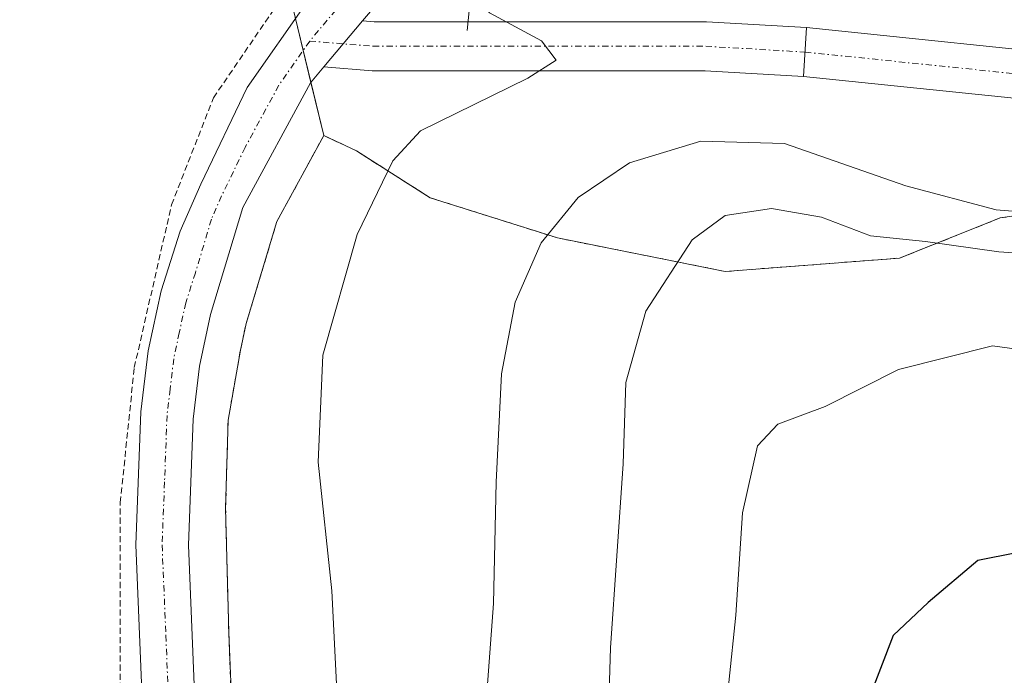
# Model space of a CAD drawing. Units: metres. Extents: x 616878 to 620320, y 4775703 to 4778077.
# Drawn here: x 617381 to 617461, y 4777264 to 4777317 of the extents above; entities that cross this region are included whole.
import ezdxf

# ---------------------------------------------------------------- set-up
doc = ezdxf.new("R2010")
doc.units = ezdxf.units.M
doc.header["$MEASUREMENT"] = 0
doc.linetypes.add('TRAZO_Y_PUNTO', pattern=[1, 0.5, -0.25, 0, -0.25])
doc.linetypes.add('TRAZOS', pattern=[0.75, 0.5, -0.25])
for name, color, linetype, lineweight in [('Alambrada', 19, 'TRAZOS', 0), ('Arbolado forestal', 92, 'TRAZOS', 0), ('Arbolado forestal CxS', 92, 'Continuous', 0), ('Boca de túnel lineal', 1, 'Continuous', 0), ('Camino', 19, 'Continuous', 0), ('Camino Cxs', 19, 'Continuous', 0), ('Camino eje', 39, 'TRAZO_Y_PUNTO', 13), ('Carretera de calzada única', 19, 'Continuous', 13), ('Carretera de calzada única Cxs', 19, 'Continuous', 13), ('Carretera de calzada única eje', 19, 'TRAZO_Y_PUNTO', 0), ('Curva de nivel maestra', 36, 'Continuous', 30), ('Curva de nivel normal', 36, 'Continuous', 0), ('Núcleo urbano', 19, 'Continuous', 0), ('Núcleo urbano CxS', 19, 'Continuous', 0)]:
    doc.layers.add(name, color=color, linetype=linetype, lineweight=lineweight)

# ---------------------------------------------------------------- blocks, each defined once
blk = doc.blocks.new('*U171')
at = {"layer": 'Núcleo urbano CxS', "color": 19, "linetype": 'Continuous', "lineweight": 0}
blk.add_polyline3d([(617596.12, 4777304.021, 177.596), (617521.703, 4777304.022, 181.179), (617508.023, 4777304.022, 181.838), (617502.004, 4777304.022, 181.906), (617495.985, 4777302.927, 183.633), (617486.135, 4777300.191, 186.403), (617478.475, 4777302.38, 183.135), (617468.625, 4777302.38, 183.446), (617460.965, 4777301.286, 185.901), (617452.757, 4777298.003, 191.028), (617438.53, 4777296.909, 191.391), (617424.85, 4777299.645, 185.702), (617414.454, 4777302.928, 181.19), (617408.435, 4777306.758, 178.826), (617405.768, 4777308.013, 177.816), (617401.321, 4777326.457, 181.024), (617363.565, 4777330.287, 179.873), (617354.189, 4777331.426, 180.735), (617350.891, 4777326.242, 178.287), (617348.074, 4777317.476, 177.221), (617339.489, 4777318.796, 176.561), (617301.186, 4777327.552, 176.527), (617279.298, 4777333.571, 176.261)], dxfattribs=at)
blk = doc.blocks.new('*U255')
at = {"layer": 'Carretera de calzada única Cxs', "color": 19, "linetype": 'Continuous', "lineweight": 13}
blk.add_polyline3d([(617391.07, 4777259.33, 177.791), (617390.44, 4777274.59, 177.759), (617390.85, 4777285.46, 177.741), (617391.44, 4777290.42, 177.739), (617392.5, 4777295.33, 177.796), (617394.05, 4777300.19, 177.747), (617395.73, 4777304.04, 177.624), (617399.53, 4777311.93, 177.542), (617404.55, 4777319.14, 177.621), (617408.26, 4777323.14, 181.109), (617413.71, 4777322.34, 180.681), (617413.71, 4777322.34, 180.681), (617410.37, 4777319.09, 177.677), (617408.935, 4777317.377, 177.229), (617405.787, 4777313.619, 177.254), (617404.69, 4777312.31, 177.364), (617399.16, 4777302.14, 177.362), (617396.53, 4777293.4, 177.441), (617395.62, 4777289.17, 177.439), (617395.12, 4777284.84, 177.488), (617394.73, 4777274.56, 177.527), (617395.32, 4777259.8, 177.667)], dxfattribs=at)

msp = doc.modelspace()

# ---------------------------------------------------------------- linework, layer by layer
at = {"layer": 'Alambrada', "color": 19, "linetype": 'TRAZOS', "lineweight": 0}
msp.add_polyline3d([(617338.78, 4777251.52, 182.86), (617339.02, 4777243.13, 187.403), (617358.55, 4777188.8, 191.623), (617396.67, 4777148.13, 197.515), (617403.74, 4777150.09, 182.031), (617396.77, 4777192.58, 179.439), (617392.21, 4777228.66, 179.872), (617389.17, 4777259.81, 179.163), (617389.17, 4777278.04, 178.339), (617390.31, 4777289.06, 177.864), (617393.35, 4777302.35, 177.933), (617396.77, 4777311.08, 177.962), (617402.47, 4777319.44, 177.991)], dxfattribs=at)
at = {"layer": 'Arbolado forestal', "color": 92, "linetype": 'TRAZOS', "lineweight": 0}
for points in [[(617411.687, 4777161.847, 179.672), (617410.576, 4777165.421, 179.756), (617401.418, 4777229.795, 178.676), (617398.314, 4777260.014, 177.996), (617398.017, 4777267.454, 177.87), (617397.757, 4777277.572, 177.702), (617397.969, 4777284.768, 177.763), (617398.972, 4777290.486, 177.805), (617399.438, 4777292.651, 177.777), (617401.944, 4777300.979, 177.4), (617405.768, 4777308.013, 177.816)], [(617405.768, 4777308.013, 177.816), (617408.435, 4777306.758, 178.826), (617414.454, 4777302.928, 181.19), (617424.85, 4777299.645, 185.702), (617438.53, 4777296.909, 191.391), (617452.757, 4777298.003, 191.028), (617460.965, 4777301.286, 185.901), (617468.625, 4777302.38, 183.447), (617478.475, 4777302.38, 183.135), (617486.135, 4777300.191, 186.404), (617495.985, 4777302.927, 183.633), (617502.004, 4777304.022, 181.906), (617508.023, 4777304.022, 181.838), (617521.703, 4777304.022, 181.179), (617522.17, 4777304.022, 181.212), (617596.12, 4777304.021, 177.596)]]:
    msp.add_polyline3d(points, dxfattribs=at)
at = {"layer": 'Arbolado forestal CxS', "color": 92, "linetype": 'Continuous', "lineweight": 0}
msp.add_polyline3d([(617398.314, 4777260.014, 177.996), (617398.016, 4777267.454, 177.87), (617397.757, 4777277.572, 177.702), (617397.969, 4777284.768, 177.763), (617398.972, 4777290.486, 177.805), (617399.438, 4777292.651, 177.777), (617401.944, 4777300.979, 177.4), (617405.768, 4777308.013, 177.816), (617408.435, 4777306.758, 178.826), (617414.454, 4777302.928, 181.19), (617424.85, 4777299.645, 185.702), (617438.53, 4777296.909, 191.391), (617452.757, 4777298.003, 191.028), (617460.965, 4777301.286, 185.901), (617468.625, 4777302.38, 183.446), (617478.475, 4777302.38, 183.135), (617486.135, 4777300.191, 186.403), (617495.985, 4777302.927, 183.633), (617502.004, 4777304.022, 181.906), (617508.023, 4777304.022, 181.838), (617521.703, 4777304.022, 181.179), (617596.12, 4777304.021, 177.596)], dxfattribs=at)
at = {"layer": 'Boca de túnel lineal', "color": 1, "linetype": 'Continuous', "lineweight": 0}
msp.add_polyline3d([(617417.48, 4777316.58, 179.043), (617418, 4777321.73, 182.628), (617413.71, 4777322.34, 182.726), (617408.26, 4777323.14, 182.845), (617404.43, 4777323.7, 182.207), (617402.47, 4777319.44, 177.991)], dxfattribs=at)
at = {"layer": 'Camino', "color": 19, "linetype": 'Continuous', "lineweight": 0}
for points in [[(617444.918, 4777312.828, 182.046), (617445.153, 4777316.821, 181.744)], [(617445.153, 4777316.821, 181.744), (617469.782, 4777314.281, 181.489), (617504.149, 4777313.014, 180.013), (617533.023, 4777312.379, 179.069), (617569.221, 4777311.744, 178.267)], [(617569.135, 4777307.745, 178.517), (617532.944, 4777308.38, 179.473), (617504.032, 4777309.015, 180.195), (617469.502, 4777310.288, 181.328), (617444.918, 4777312.828, 182.046)]]:
    msp.add_polyline3d(points, dxfattribs=at)
at = {"layer": 'Camino Cxs', "color": 19, "linetype": 'Continuous', "lineweight": 0}
msp.add_polyline3d([(617569.135, 4777307.745, 178.517), (617532.944, 4777308.38, 179.473), (617504.032, 4777309.015, 180.195), (617469.502, 4777310.288, 181.328), (617444.918, 4777312.828, 182.046), (617445.153, 4777316.821, 181.744), (617469.782, 4777314.281, 181.489), (617504.149, 4777313.014, 180.013), (617533.023, 4777312.379, 179.069), (617569.221, 4777311.744, 178.267)], dxfattribs=at)
at = {"layer": 'Camino eje', "color": 39, "linetype": 'TRAZO_Y_PUNTO', "lineweight": 13}
msp.add_polyline3d([(617445.036, 4777314.824, 181.799), (617469.642, 4777312.284, 181.446), (617504.091, 4777311.014, 180.104), (617532.983, 4777310.379, 179.27), (617569.178, 4777309.744, 178.405)], dxfattribs=at)
at = {"layer": 'Carretera de calzada única', "color": 19, "linetype": 'Continuous', "lineweight": 13}
for points in [[(617391.07, 4777259.33, 177.791), (617390.44, 4777274.59, 177.759), (617390.85, 4777285.46, 177.741), (617391.44, 4777290.42, 177.739), (617392.5, 4777295.33, 177.796), (617394.05, 4777300.19, 177.747), (617395.73, 4777304.04, 177.624), (617399.53, 4777311.93, 177.542), (617404.55, 4777319.14, 177.621), (617408.26, 4777323.14, 181.109)], [(617413.71, 4777322.34, 180.681), (617410.37, 4777319.09, 177.677), (617408.935, 4777317.377, 177.229)], [(617408.935, 4777317.377, 177.229), (617405.787, 4777313.619, 177.254)], [(617408.935, 4777317.377, 177.229), (617405.787, 4777313.619, 177.254)], [(617408.935, 4777317.377, 177.229), (617409.874, 4777317.301, 177.256), (617417.553, 4777317.301, 178.927)], [(617417.553, 4777317.301, 178.927), (617436.998, 4777317.301, 181.657), (617445.153, 4777316.821, 181.744)], [(617444.918, 4777312.828, 182.046), (617445.153, 4777316.821, 181.744)], [(617405.787, 4777313.619, 177.254), (617404.69, 4777312.31, 177.364), (617399.16, 4777302.14, 177.362), (617396.53, 4777293.4, 177.441), (617395.62, 4777289.17, 177.439), (617395.12, 4777284.84, 177.488), (617394.73, 4777274.56, 177.527), (617395.32, 4777259.8, 177.667)], [(617444.918, 4777312.828, 182.046), (617436.88, 4777313.301, 181.67), (617409.712, 4777313.301, 177.591), (617405.787, 4777313.619, 177.254)]]:
    msp.add_polyline3d(points, dxfattribs=at)
at = {"layer": 'Carretera de calzada única Cxs', "color": 19, "linetype": 'Continuous', "lineweight": 13}
msp.add_polyline3d([(617445.153, 4777316.821, 181.744), (617444.918, 4777312.828, 182.046), (617436.88, 4777313.301, 181.67), (617409.712, 4777313.301, 177.591), (617405.787, 4777313.619, 177.254), (617408.935, 4777317.377, 177.229), (617409.874, 4777317.301, 177.256), (617436.998, 4777317.301, 181.657), (617445.153, 4777316.821, 181.744)], close=True, dxfattribs=at)
at = {"layer": 'Carretera de calzada única eje', "color": 19, "linetype": 'TRAZO_Y_PUNTO', "lineweight": 0}
for points in [[(617410.98, 4777322.74, 180.864), (617409.32, 4777321.1, 179.397), (617407.46, 4777319.1, 177.665), (617404.62, 4777315.72, 177.279)], [(617404.62, 4777315.72, 177.279), (617402.1, 4777312.11, 177.347), (617399.35, 4777307.04, 177.38), (617397.44, 4777303.09, 177.468), (617396.6, 4777301.17, 177.515), (617395.3, 4777296.8, 177.584), (617394.51, 4777294.35, 177.615), (617393.98, 4777291.91, 177.605), (617393.53, 4777289.79, 177.577), (617393.23, 4777287.31, 177.557), (617392.98, 4777285.15, 177.568), (617392.78, 4777279.72, 177.582), (617392.58, 4777274.58, 177.596), (617392.89, 4777267.19, 177.648), (617393.19, 4777259.56, 177.712)], [(617404.62, 4777315.72, 177.279), (617409.793, 4777315.301, 177.404), (617436.939, 4777315.301, 181.607), (617445.036, 4777314.824, 181.799)]]:
    msp.add_polyline3d(points, dxfattribs=at)
at = {"layer": 'Curva de nivel maestra', "color": 36, "linetype": 'Continuous', "lineweight": 30}
msp.add_polyline3d([(617551.39, 4777275.54, 200), (617538.48, 4777271.63, 200), (617533.51, 4777270.59, 200), (617531.51, 4777271.04, 200), (617529.35, 4777272.55, 200), (617525.57, 4777273.43, 200), (617517.81, 4777273.33, 200), (617509.89, 4777273.97, 200), (617505.89, 4777274.64, 200), (617501.28, 4777274.65, 200), (617496.48, 4777275.38, 200), (617492.66, 4777276.28, 200), (617490.33, 4777275.59, 200), (617485.02, 4777275.22, 200), (617468.74, 4777275.22, 200), (617459.13, 4777273.31, 200), (617455.07, 4777269.88, 200), (617452.23, 4777267.19, 200), (617450.15, 4777261.8, 200)], dxfattribs=at)
at = {"layer": 'Curva de nivel normal', "color": 36, "linetype": 'Continuous', "lineweight": 0}
for points in [[(617378.46, 4777326.62, 180), (617383.8, 4777325.74, 180), (617388.32, 4777325.75, 180), (617393.67, 4777324.68, 180), (617402.67, 4777323.73, 180), (617408.01, 4777322.78, 180), (617416.43, 4777322.09, 180), (617418.63, 4777321.27, 180), (617418.1, 4777319.64, 180), (617419.28, 4777318.04, 180), (617423.53, 4777315.73, 180), (617424.72, 4777314.16, 180), (617422.43, 4777312.7, 180), (617413.67, 4777308.38, 180), (617411.41, 4777305.95, 180), (617408.49, 4777299.92, 180), (617405.7, 4777290.07, 180), (617405.3, 4777281.33, 180), (617406.42, 4777270.84, 180), (617406.8, 4777263.24, 180)], [(617418.08, 4777248.93, 185), (617419.63, 4777269.81, 185), (617419.84, 4777279.71, 185), (617420.27, 4777288.55, 185), (617421.38, 4777294.41, 185), (617423.51, 4777299.25, 185), (617426.52, 4777302.95, 185), (617430.72, 4777305.79, 185), (617436.53, 4777307.56, 185), (617443.36, 4777307.35, 185), (617453.25, 4777303.91, 185), (617460.64, 4777301.94, 185), (617467.63, 4777301.37, 185), (617474.99, 4777301.09, 185), (617490.66, 4777302.15, 185), (617501.33, 4777302.09, 185), (617507.33, 4777301.36, 185), (617515.98, 4777300.99, 185), (617523.53, 4777299.42, 185), (617527.72, 4777297.42, 185), (617531.28, 4777296.42, 185), (617537.77, 4777295.79, 185), (617544.25, 4777296.12, 185), (617556.44, 4777297.76, 185)], [(617428.43, 4777241.86, 190), (617429.17, 4777266.19, 190), (617430.21, 4777281.19, 190), (617430.42, 4777287.85, 190), (617432.06, 4777293.68, 190), (617435.83, 4777299.48, 190), (617438.53, 4777301.48, 190), (617442.31, 4777302.06, 190), (617446.37, 4777301.34, 190), (617450.37, 4777299.81, 190), (617454.87, 4777299.37, 190), (617460.84, 4777298.52, 190), (617466.12, 4777298.16, 190), (617471, 4777297.11, 190), (617480.33, 4777296.54, 190), (617496.33, 4777296.28, 190), (617512.96, 4777293.64, 190), (617519.42, 4777291.99, 190), (617523.59, 4777291.12, 190), (617530.72, 4777288.97, 190), (617537.5, 4777288.33, 190), (617546.99, 4777289.65, 190), (617552.99, 4777290.25, 190)], [(617554.67, 4777284.43, 195), (617547.67, 4777283.03, 195), (617537.8, 4777280.21, 195), (617532.02, 4777279.74, 195), (617525.77, 4777281.59, 195), (617517.56, 4777283.5, 195), (617512.13, 4777284.32, 195), (617506.96, 4777285.57, 195), (617502.04, 4777285.9, 195), (617496.67, 4777287.19, 195), (617491.32, 4777287.35, 195), (617484.83, 4777288.04, 195), (617479.38, 4777287.41, 195), (617472.93, 4777287.86, 195), (617467.66, 4777289.83, 195), (617460.33, 4777290.84, 195), (617452.67, 4777288.91, 195), (617446.67, 4777285.88, 195), (617442.82, 4777284.45, 195), (617441.17, 4777282.67, 195), (617439.94, 4777277.19, 195), (617439.38, 4777268.85, 195), (617438.24, 4777257.85, 195)]]:
    msp.add_polyline3d(points, dxfattribs=at)
at = {"layer": 'Núcleo urbano', "color": 19, "linetype": 'Continuous', "lineweight": 0}
for points in [[(617348.074, 4777317.476, 177.221), (617350.891, 4777326.242, 178.286), (617352.311, 4777328.474, 178.39), (617354.189, 4777331.426, 180.735), (617363.565, 4777330.287, 179.873), (617364.635, 4777330.179, 179.759), (617401.321, 4777326.457, 181.024), (617401.886, 4777324.114, 178.719), (617402.826, 4777320.214, 177.852), (617403.462, 4777317.578, 177.338), (617404.092, 4777314.964, 177.299), (617404.723, 4777312.349, 177.361), (617405.768, 4777308.013, 177.816)], [(617348.074, 4777317.476, 177.221), (617350.891, 4777326.242, 178.286), (617352.311, 4777328.474, 178.39), (617354.189, 4777331.426, 180.735), (617363.565, 4777330.287, 179.873), (617364.635, 4777330.179, 179.759), (617401.321, 4777326.457, 181.024), (617401.886, 4777324.114, 178.719), (617402.826, 4777320.214, 177.852), (617403.462, 4777317.578, 177.338), (617404.092, 4777314.964, 177.299), (617404.723, 4777312.349, 177.361), (617405.768, 4777308.013, 177.816)], [(617411.687, 4777161.847, 179.672), (617410.576, 4777165.421, 179.756), (617401.418, 4777229.795, 178.676), (617398.314, 4777260.014, 177.996), (617398.017, 4777267.454, 177.87), (617397.757, 4777277.572, 177.702), (617397.969, 4777284.768, 177.763), (617398.972, 4777290.486, 177.805), (617399.438, 4777292.651, 177.777), (617401.944, 4777300.979, 177.4), (617405.768, 4777308.013, 177.816)], [(617405.768, 4777308.013, 177.816), (617408.435, 4777306.758, 178.826), (617414.454, 4777302.928, 181.19), (617424.85, 4777299.645, 185.702), (617438.53, 4777296.909, 191.391), (617452.757, 4777298.003, 191.028), (617460.965, 4777301.286, 185.901), (617468.625, 4777302.38, 183.447), (617478.475, 4777302.38, 183.135), (617486.135, 4777300.191, 186.404), (617495.985, 4777302.927, 183.633), (617502.004, 4777304.022, 181.906), (617508.023, 4777304.022, 181.838), (617521.703, 4777304.022, 181.179), (617522.17, 4777304.022, 181.212), (617596.12, 4777304.021, 177.596)]]:
    msp.add_polyline3d(points, dxfattribs=at)
at = {"layer": 'Núcleo urbano CxS', "color": 19, "linetype": 'Continuous', "lineweight": 0}
msp.add_polyline3d([(617335.184, 4777263.822, 177.384), (617337.838, 4777274.107, 177.342), (617342.483, 4777296.004, 177.176), (617344.805, 4777305.625, 177.103), (617348.123, 4777316.906, 177.228), (617348.074, 4777317.476, 177.221), (617350.891, 4777326.242, 178.287), (617354.189, 4777331.426, 180.735), (617363.565, 4777330.287, 179.873), (617401.321, 4777326.457, 181.024), (617405.768, 4777308.013, 177.816), (617405.768, 4777308.013, 177.816), (617401.944, 4777300.979, 177.4), (617399.438, 4777292.651, 177.777), (617398.972, 4777290.486, 177.805), (617397.969, 4777284.768, 177.763), (617397.757, 4777277.572, 177.702), (617398.016, 4777267.454, 177.87), (617398.314, 4777260.014, 177.996)], dxfattribs=at)

# ---------------------------------------------------------------- block references
at = {"layer": 'Carretera de calzada única Cxs', "color": 19, "linetype": 'Continuous', "lineweight": 13}
msp.add_blockref('*U255', (0, 0), dxfattribs=at)
at = {"layer": 'Núcleo urbano CxS', "color": 19, "linetype": 'Continuous', "lineweight": 0}
msp.add_blockref('*U171', (0, 0), dxfattribs=at)

doc.saveas('drawing.dxf')
